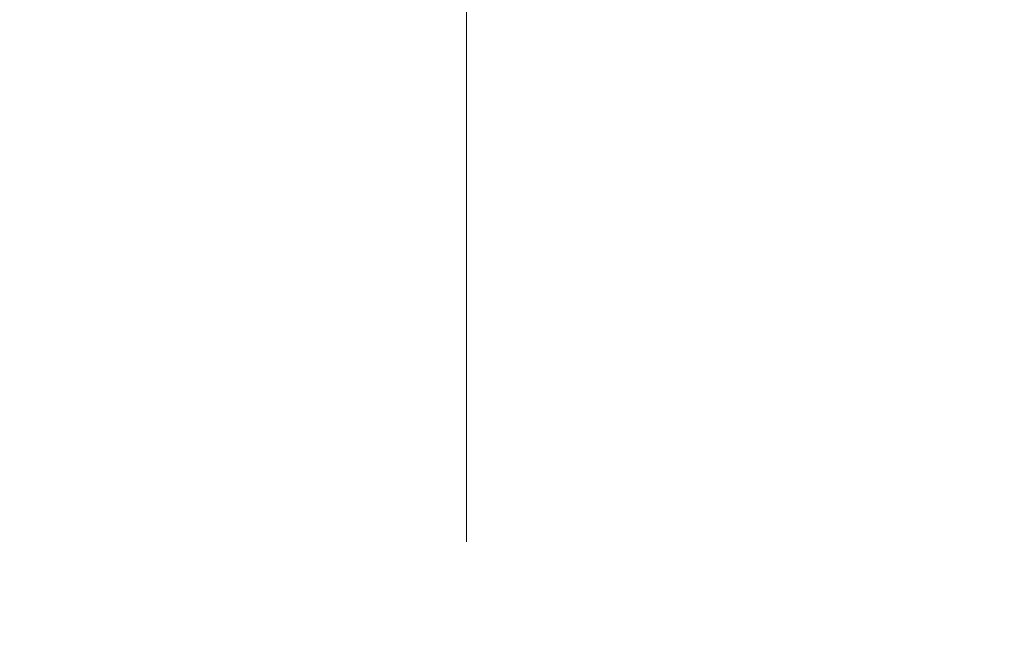
# Model space of a CAD drawing. Units: inches. Extents: x -3.2 to 17.6, y -0.2 to 14.9.
# Drawn here: x 6.7 to 6.9, y 11.3 to 11.5 of the extents above; entities that cross this region are included whole.
import ezdxf

# ---------------------------------------------------------------- set-up
doc = ezdxf.new("R2010")
doc.units = ezdxf.units.IN
doc.header["$LTSCALE"] = 0.5
doc.header["$MEASUREMENT"] = 0
doc.linetypes.add('CENTER', pattern=[2, 1.25, -0.25, 0.25, -0.25])
doc.layers.get('Defpoints').update_dxf_attribs({"color": 8, "lineweight": 0})
doc.layers.add('Dimensions', color=74, linetype='Continuous', lineweight=13)
doc.styles.add('SLDTEXTSTYLE0', font='arial.ttf', dxfattribs={"width": 0.948})
doc.dimstyles.new('CRL$0', dxfattribs={"dimtxt": 0.09375, "dimasz": 0.09375, "dimexe": 0.09375, "dimexo": 0.0625, "dimgap": 0.0625, "dimtad": 1, "dimdec": 4, "dimzin": 3, "dimdsep": 46, "dimlunit": 5, "dimtxsty": 'SLDTEXTSTYLE0', "dimblk": 'ARCHTICK', "dimcen": 0, "dimclrd": 256, "dimclre": 256, "dimclrt": 256, "dimadec": 8, "dimazin": 0, "dimtfac": 1, "dimtdec": 4, "dimtofl": 0, "dimtmove": 0, "dimatfit": 3, "dimfxl": 0.125, "dimtfill": 1, "dimfrac": 2, "dimtolj": 1, "dimtzin": 0, "dimlwd": -1, "dimlwe": -1, "dimarcsym": 0})

# ---------------------------------------------------------------- blocks, each defined once
blk = doc.blocks.new('_ArchTick')
at = {"color": 0, "linetype": 'ByBlock', "const_width": 0.15}
blk.add_lwpolyline([(-0.5, -0.5), (0.5, 0.5)], dxfattribs=at)
blk = doc.blocks.new('*D95')
at = {"layer": 'Defpoints', "color": 0, "transparency": 16777216}
for p in [(8.21885, 11.80784), (6.78135, 11.33909), (8.21885, 10.73629)]:
    blk.add_point(p, dxfattribs=at)
at = {"layer": 'Dimensions', "transparency": 16777216}
for p, q in [((8.21885, 11.68284), (8.21885, 10.54879)), ((6.78135, 11.21409), (6.78135, 10.54879)), ((6.78135, 10.73629), (8.21885, 10.73629))]:
    blk.add_line(p, q, dxfattribs=at)
at = {"layer": 'Dimensions', "transparency": 16777216, "xscale": 0.1875, "yscale": 0.1875, "zscale": 0.1875, "rotation": 180}
blk.add_blockref('_ArchTick', (6.78135, 10.73629), dxfattribs=at)
at = {"layer": 'Dimensions', "transparency": 16777216, "xscale": 0.1875, "yscale": 0.1875, "zscale": 0.1875}
blk.add_blockref('_ArchTick', (8.21885, 10.73629), dxfattribs=at)
at = {"layer": 'Dimensions', "transparency": 16777216, "insert": (7.5001, 10.95824), "char_height": 0.1875, "attachment_point": 5, "style": 'SLDTEXTSTYLE0', "bg_fill": 3, "box_fill_scale": 1.25, "bg_fill_color": 256, "bg_fill_true_color": 13158600, "bg_fill_transparency": 0}
blk.add_mtext('\\A1;1 7/16"', dxfattribs=at)

msp = doc.modelspace()

# ---------------------------------------------------------------- dimensions: what is measured, and where the dimension line sits
at = {"layer": 'Dimensions', "transparency": 33554687}
dim = msp.add_linear_dim(base=(8.21885, 10.73629), p1=(6.78135, 11.33909), p2=(8.21885, 11.80784), dimstyle='CRL$0', override={"dimpost": '"'}, dxfattribs=at)
dim.commit()
dim.dimension.update_dxf_attribs({"geometry": '*D95', "text_midpoint": (7.5001, 10.95824)})

# ---------------------------------------------------------------- next in the draw order: linework, layer by layer
at = {"layer": 'Dimensions', "linetype": 'CENTER', "ltscale": 0.25, "transparency": 33554684}
msp.add_line((6.78135, 11.33909), (6.78135, 12.46409), dxfattribs=at)

doc.saveas('drawing.dxf')
